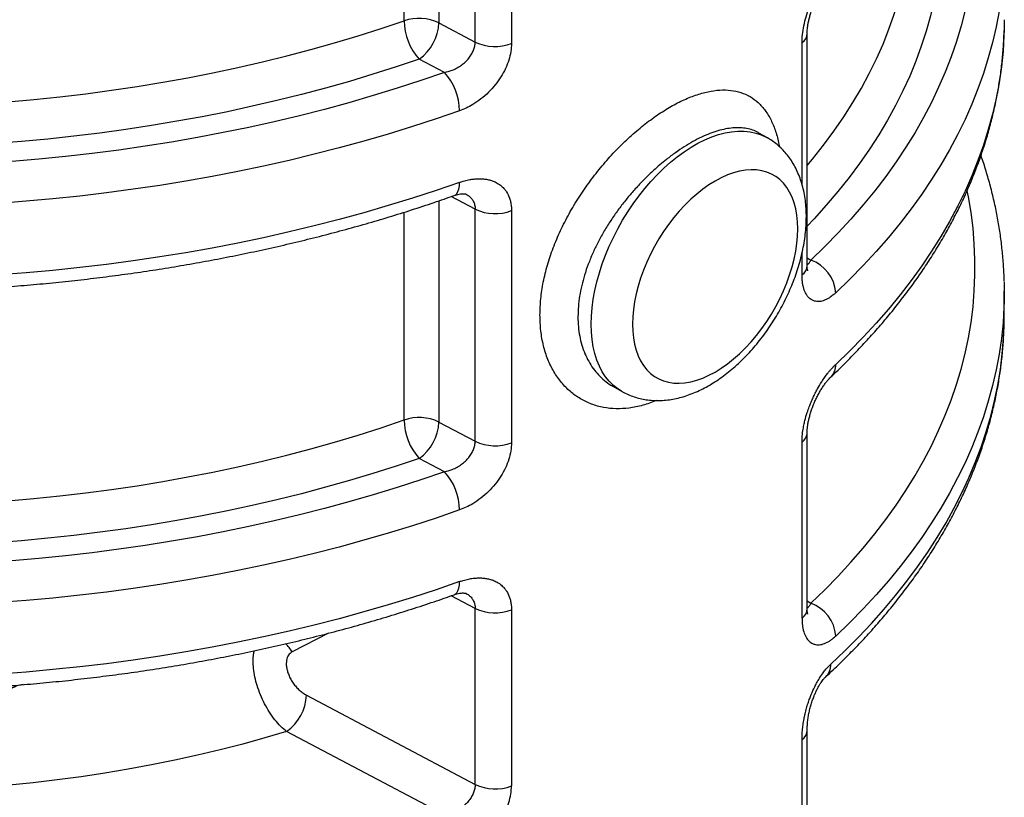
# Model space of a CAD drawing. Units: millimetres. Extents: x 0 to 1277, y 0 to 297.
# Drawn here: x 301 to 327, y 99 to 120 of the extents above; entities that cross this region are included whole.
import ezdxf

# ---------------------------------------------------------------- set-up
doc = ezdxf.new("R2010")
doc.units = ezdxf.units.MM
doc.linetypes.add('SLD-Sólida', pattern=[0])

msp = doc.modelspace()

# ---------------------------------------------------------------- linework, layer by layer
at = {"color": 8, "linetype": 'SLD-Sólida', "lineweight": 25}
for p, q in [((312.006, 126.412), (312.006, 120.36)), ((311.053, 120.416), (311.053, 126.1)), ((321.947, 115.938), (321.947, 119.811)), ((312.006, 115.489), (312.006, 109.438)), ((313, 115.261), (312.346, 115.607)), ((311.053, 109.493), (311.053, 115.177)), ((321.947, 113.461), (321.947, 114.056)), ((322.088, 113.933), (322.19, 113.869)), ((313, 104.339), (312.346, 104.684)), ((322.088, 104.542), (322.19, 104.478)), ((308.985, 103.66), (307.991, 103.146)), ((300.623, 102.252), (300.532, 102.242))]:
    msp.add_line(p, q, dxfattribs=at)
at = {"color": 7, "linetype": 'SLD-Sólida', "lineweight": 25}
for p, q in [((313, 119.834), (313, 126.184)), ((313.996, 126.144), (313.996, 119.795)), ((312.006, 120.36), (313, 119.834)), ((327.485, 120.445), (327.481, 120.166)), ((322.088, 113.724), (322.088, 120.073)), ((312.157, 119.001), (311.466, 119.367)), ((321.003, 117.21), (320.769, 117.345)), ((313, 108.912), (313, 115.261)), ((313.996, 115.222), (313.996, 108.872)), ((327.485, 112.371), (327.485, 113.014)), ((316.77, 110.416), (317.004, 110.281)), ((312.006, 109.438), (313, 108.912)), ((321.947, 104.07), (321.947, 108.888)), ((322.088, 104.332), (322.088, 109.15)), ((312.157, 108.078), (311.466, 108.444)), ((313, 99.52), (313, 104.339)), ((313.996, 104.299), (313.996, 99.481)), ((308.379, 101.965), (313, 99.52)), ((312.157, 98.687), (307.838, 100.971)), ((322.088, 96.166), (322.088, 101.009)), ((321.947, 95.903), (321.947, 100.747))]:
    msp.add_line(p, q, dxfattribs=at)
at = {"color": 8, "linetype": 'SLD-Sólida', "lineweight": 25, "flags": 128}
for points in [[(326.212, 126.143), (326.301, 125.84), (326.409, 125.415), (326.5, 124.989), (326.573, 124.561), (326.628, 124.132), (326.664, 123.703), (326.682, 123.273), (326.682, 122.844), (326.664, 122.414), (326.628, 121.985), (326.573, 121.556), (326.5, 121.128), (326.409, 120.702), (326.301, 120.277), (326.174, 119.853), (326.029, 119.432), (325.866, 119.012), (325.686, 118.595), (325.488, 118.181), (325.273, 117.77), (325.04, 117.361), (324.79, 116.957), (324.523, 116.555), (324.239, 116.158), (323.938, 115.765), (323.621, 115.376), (323.287, 114.992), (322.937, 114.613), (322.572, 114.238), (322.19, 113.869)], [(325.588, 125.024), (325.641, 124.735), (325.704, 124.317), (325.749, 123.898), (325.776, 123.478), (325.785, 123.059), (325.776, 122.639), (325.749, 122.219), (325.704, 121.8), (325.641, 121.382), (325.561, 120.965), (325.463, 120.549), (325.347, 120.135), (325.213, 119.722), (325.062, 119.311), (324.894, 118.903), (324.708, 118.497), (324.505, 118.094), (324.285, 117.694), (324.047, 117.297), (323.793, 116.904), (323.522, 116.514), (323.235, 116.129), (322.931, 115.747), (322.611, 115.37), (322.276, 114.998), (322.088, 114.8)], [(322.088, 116.454), (322.237, 116.633), (322.537, 117.013), (322.821, 117.397), (323.088, 117.786), (323.339, 118.178), (323.571, 118.574), (323.787, 118.973), (323.985, 119.375), (324.165, 119.779), (324.328, 120.187), (324.473, 120.596), (324.6, 121.008), (324.709, 121.421), (324.8, 121.835), (324.873, 122.251), (324.928, 122.668), (324.964, 123.085), (324.982, 123.479)], [(327.481, 122.126), (327.476, 121.974), (327.449, 121.543), (327.404, 121.112), (327.342, 120.682), (327.261, 120.253), (327.163, 119.825), (327.047, 119.399), (326.914, 118.974), (326.763, 118.552), (326.595, 118.132), (326.409, 117.714), (326.206, 117.298), (325.985, 116.886), (325.748, 116.477), (325.494, 116.071), (325.223, 115.669), (324.935, 115.271), (324.632, 114.876), (324.311, 114.487), (323.975, 114.101), (323.623, 113.721), (323.255, 113.345), (322.872, 112.974)], [(327.481, 120.166), (327.476, 120.014), (327.449, 119.583), (327.404, 119.152), (327.342, 118.722), (327.261, 118.293), (327.163, 117.865), (327.047, 117.439), (326.914, 117.015), (326.763, 116.592), (326.595, 116.172), (326.409, 115.754), (326.206, 115.338), (325.985, 114.926), (325.748, 114.517), (325.494, 114.111), (325.223, 113.709), (324.935, 113.311), (324.632, 112.917), (324.311, 112.527), (323.975, 112.141), (323.623, 111.761), (323.255, 111.385), (322.872, 111.015)], [(317.003, 110.282), (316.906, 110.344), (316.784, 110.44), (316.671, 110.551), (316.57, 110.676), (316.479, 110.815), (316.399, 110.968), (316.331, 111.132), (316.275, 111.308), (316.232, 111.495), (316.2, 111.692), (316.181, 111.899), (316.175, 112.113), (316.181, 112.335), (316.2, 112.563), (316.232, 112.797), (316.275, 113.034), (316.331, 113.275), (316.399, 113.518), (316.479, 113.762), (316.57, 114.006), (316.671, 114.249), (316.784, 114.489), (316.906, 114.726), (317.037, 114.959), (317.177, 115.186), (317.326, 115.407), (317.481, 115.621), (317.644, 115.826), (317.813, 116.022), (317.987, 116.207), (318.165, 116.382), (318.348, 116.545), (318.533, 116.695), (318.72, 116.832), (318.909, 116.956), (319.098, 117.065), (319.286, 117.159), (319.474, 117.238), (319.659, 117.302), (319.841, 117.349), (320.02, 117.381), (320.194, 117.396), (320.363, 117.395), (320.525, 117.377), (320.681, 117.344), (320.829, 117.294), (320.97, 117.229), (321.003, 117.21)], [(312.424, 115.634), (312.452, 115.648), (312.495, 115.685), (312.529, 115.741), (312.554, 115.812), (312.57, 115.897), (312.575, 115.994)], [(322.19, 104.478), (322.572, 104.847), (322.937, 105.221), (323.287, 105.601), (323.621, 105.985), (323.938, 106.374), (324.239, 106.767), (324.523, 107.164), (324.79, 107.565), (325.04, 107.97), (325.273, 108.378), (325.488, 108.79), (325.686, 109.204), (325.866, 109.621), (326.029, 110.04), (326.174, 110.462), (326.301, 110.885), (326.409, 111.311), (326.5, 111.737), (326.573, 112.165), (326.628, 112.593), (326.664, 113.023), (326.682, 113.452), (326.682, 113.882), (326.664, 114.312), (326.628, 114.741), (326.573, 115.17), (326.5, 115.597), (326.466, 115.767)], [(327.481, 112.735), (327.476, 112.582), (327.449, 112.151), (327.404, 111.721), (327.342, 111.291), (327.261, 110.862), (327.163, 110.434), (327.047, 110.008), (326.914, 109.583), (326.763, 109.161), (326.595, 108.74), (326.409, 108.322), (326.206, 107.907), (325.985, 107.495), (325.748, 107.085), (325.494, 106.68), (325.223, 106.278), (324.935, 105.879), (324.632, 105.485), (324.311, 105.095), (323.975, 104.71), (323.623, 104.329), (323.255, 103.954), (322.872, 103.583)], [(322.733, 102.811), (323.119, 103.177), (323.49, 103.548), (323.846, 103.925), (324.186, 104.306), (324.51, 104.692), (324.819, 105.082), (325.111, 105.476), (325.387, 105.874), (325.646, 106.276), (325.889, 106.681), (326.115, 107.09), (326.324, 107.501), (326.516, 107.915), (326.691, 108.332), (326.849, 108.751), (326.989, 109.172), (327.112, 109.595), (327.218, 110.019), (327.306, 110.445), (327.376, 110.872), (327.429, 111.3), (327.465, 111.728), (327.482, 112.123)], [(312.424, 104.711), (312.452, 104.725), (312.495, 104.763), (312.529, 104.818), (312.554, 104.889), (312.57, 104.974), (312.575, 105.072)]]:
    msp.add_lwpolyline(points, dxfattribs=at)
at = {"color": 7, "linetype": 'SLD-Sólida', "lineweight": 25, "flags": 128}
for points in [[(281.416, 120.416), (282.041, 120.205), (282.675, 120.003), (283.318, 119.81), (283.969, 119.627), (284.628, 119.454), (285.294, 119.29), (285.967, 119.136), (286.646, 118.992), (287.332, 118.857), (288.023, 118.733), (288.72, 118.618), (289.421, 118.514), (290.126, 118.42), (290.836, 118.337), (291.549, 118.263), (292.265, 118.201), (292.983, 118.148), (293.703, 118.106), (294.425, 118.074), (295.149, 118.053), (295.872, 118.043), (296.597, 118.043), (297.32, 118.053), (298.044, 118.074), (298.766, 118.106), (299.486, 118.148), (300.204, 118.201), (300.92, 118.263), (301.633, 118.337), (302.343, 118.42), (303.048, 118.514), (303.749, 118.618), (304.446, 118.733), (305.137, 118.857), (305.823, 118.992), (306.502, 119.136), (307.175, 119.29), (307.841, 119.454), (308.5, 119.627), (309.151, 119.81), (309.794, 120.003), (310.428, 120.205), (311.053, 120.416)], [(311.466, 119.367), (310.838, 119.155), (310.201, 118.952), (309.556, 118.758), (308.903, 118.573), (308.242, 118.398), (307.574, 118.232), (306.899, 118.076), (306.217, 117.929), (305.53, 117.792), (304.836, 117.665), (304.138, 117.548), (303.435, 117.441), (302.727, 117.343), (302.016, 117.256), (301.301, 117.179), (300.583, 117.112), (299.862, 117.056), (299.139, 117.009), (298.415, 116.973), (297.689, 116.947), (296.962, 116.932), (296.235, 116.927), (295.507, 116.932), (294.78, 116.947), (294.054, 116.973), (293.33, 117.009), (292.607, 117.056), (291.886, 117.112), (291.168, 117.179), (290.453, 117.256), (289.742, 117.343), (289.034, 117.441), (288.331, 117.548), (287.633, 117.665), (286.94, 117.792), (286.252, 117.929), (285.57, 118.076), (284.895, 118.232), (284.227, 118.398), (283.566, 118.573), (282.913, 118.758), (282.268, 118.952), (281.631, 119.155), (281.003, 119.367)], [(312.157, 119.001), (311.517, 118.781), (310.869, 118.57), (310.211, 118.368), (309.546, 118.175), (308.872, 117.992), (308.191, 117.819), (307.502, 117.655), (306.807, 117.5), (306.106, 117.356), (305.398, 117.222), (304.686, 117.098), (303.968, 116.983), (303.245, 116.879), (302.519, 116.785), (301.788, 116.702), (301.054, 116.629), (300.318, 116.566), (299.579, 116.513), (298.838, 116.471), (298.095, 116.44), (297.351, 116.419), (296.607, 116.408), (295.862, 116.408), (295.118, 116.419), (294.374, 116.44), (293.631, 116.471), (292.89, 116.513), (292.151, 116.566), (291.415, 116.629), (290.681, 116.702), (289.95, 116.785), (289.224, 116.879), (288.501, 116.983), (287.783, 117.098), (287.071, 117.222), (286.363, 117.356), (285.662, 117.5), (284.967, 117.655), (284.278, 117.819), (283.597, 117.992), (282.923, 118.175), (282.258, 118.368), (281.6, 118.57), (280.952, 118.781), (280.312, 119.001)], [(312.575, 117.954), (311.933, 117.733), (311.282, 117.521), (310.623, 117.317), (309.955, 117.123), (309.279, 116.939), (308.596, 116.763), (307.906, 116.597), (307.21, 116.441), (306.506, 116.294), (305.798, 116.157), (305.083, 116.03), (304.364, 115.913), (303.64, 115.806), (302.911, 115.709), (302.179, 115.621), (301.443, 115.544), (300.705, 115.478), (299.964, 115.421), (299.22, 115.375), (298.475, 115.339), (297.729, 115.313), (296.982, 115.297), (296.235, 115.292), (295.487, 115.297), (294.74, 115.313), (293.994, 115.339), (293.249, 115.375), (292.505, 115.421), (291.764, 115.478), (291.026, 115.544), (290.29, 115.621), (289.558, 115.709), (288.83, 115.806), (288.105, 115.913), (287.386, 116.03), (286.672, 116.157), (285.963, 116.294), (285.26, 116.441), (284.563, 116.597), (283.873, 116.763), (283.19, 116.939), (282.514, 117.123), (281.846, 117.317), (281.187, 117.521), (280.536, 117.733), (279.894, 117.954)], [(321.832, 114.725), (321.825, 114.917), (321.807, 115.1), (321.775, 115.274), (321.731, 115.437), (321.675, 115.59), (321.608, 115.73), (321.529, 115.857), (321.439, 115.97), (321.338, 116.07), (321.228, 116.154), (321.108, 116.223), (320.98, 116.277), (320.844, 116.314), (320.7, 116.335), (320.551, 116.34), (320.396, 116.329), (320.236, 116.301), (320.073, 116.258), (319.906, 116.198), (319.738, 116.123), (319.569, 116.032), (319.4, 115.928), (319.232, 115.809), (319.066, 115.676), (318.902, 115.531), (318.742, 115.375), (318.587, 115.207), (318.438, 115.029), (318.294, 114.843), (318.158, 114.648), (318.03, 114.447), (317.91, 114.239), (317.8, 114.028), (317.699, 113.812), (317.609, 113.595), (317.53, 113.376), (317.463, 113.158), (317.407, 112.942), (317.363, 112.728), (317.332, 112.517), (317.313, 112.312), (317.306, 112.113), (317.313, 111.922), (317.332, 111.738), (317.363, 111.564), (317.407, 111.401), (317.463, 111.249), (317.53, 111.109), (317.609, 110.982), (317.699, 110.868), (317.8, 110.769), (317.91, 110.684), (318.03, 110.615), (318.158, 110.562), (318.294, 110.524), (318.438, 110.503), (318.587, 110.498), (318.742, 110.509), (318.902, 110.537), (319.066, 110.581), (319.232, 110.64), (319.4, 110.716), (319.569, 110.806), (319.738, 110.911), (319.906, 111.03), (320.073, 111.162), (320.236, 111.307), (320.396, 111.464), (320.551, 111.631), (320.7, 111.809), (320.844, 111.996), (320.98, 112.19), (321.108, 112.392), (321.228, 112.599), (321.338, 112.811), (321.439, 113.026), (321.529, 113.244), (321.608, 113.462), (321.675, 113.68), (321.731, 113.897), (321.775, 114.111), (321.807, 114.321), (321.825, 114.526), (321.832, 114.725)], [(312.575, 115.994), (311.933, 115.773), (311.282, 115.561), (310.623, 115.358), (309.955, 115.163), (309.279, 114.979), (308.596, 114.803), (307.906, 114.637), (307.21, 114.481), (306.506, 114.334), (305.798, 114.197), (305.083, 114.07), (304.364, 113.953), (303.64, 113.846), (302.911, 113.749), (302.179, 113.661), (301.443, 113.584), (300.705, 113.518), (299.964, 113.461), (299.22, 113.415), (298.475, 113.379), (297.729, 113.353), (296.982, 113.337), (296.235, 113.332), (295.487, 113.337), (294.74, 113.353), (293.994, 113.379), (293.249, 113.415), (292.505, 113.461), (291.764, 113.518), (291.026, 113.584), (290.29, 113.661), (289.558, 113.749), (288.83, 113.846), (288.105, 113.953), (287.386, 114.07), (286.672, 114.197), (285.963, 114.334), (285.26, 114.481), (284.563, 114.637), (283.873, 114.803), (283.19, 114.979), (282.514, 115.163), (281.846, 115.358), (281.187, 115.561), (280.536, 115.773), (279.894, 115.994)], [(327.481, 113.274), (327.485, 113.014), (327.481, 112.735)], [(327.482, 112.123), (327.482, 112.157), (327.485, 112.371)], [(281.416, 109.493), (282.041, 109.282), (282.675, 109.08), (283.318, 108.888), (283.969, 108.705), (284.628, 108.531), (285.294, 108.367), (285.967, 108.213), (286.646, 108.069), (287.332, 107.935), (288.023, 107.81), (288.72, 107.696), (289.421, 107.592), (290.126, 107.498), (290.836, 107.414), (291.549, 107.341), (292.265, 107.278), (292.983, 107.225), (293.703, 107.183), (294.425, 107.152), (295.149, 107.131), (295.872, 107.12), (296.597, 107.12), (297.32, 107.131), (298.044, 107.152), (298.766, 107.183), (299.486, 107.225), (300.204, 107.278), (300.92, 107.341), (301.633, 107.414), (302.343, 107.498), (303.048, 107.592), (303.749, 107.696), (304.446, 107.81), (305.137, 107.935), (305.823, 108.069), (306.502, 108.213), (307.175, 108.367), (307.841, 108.531), (308.5, 108.705), (309.151, 108.888), (309.794, 109.08), (310.428, 109.282), (311.053, 109.493)], [(311.466, 108.444), (310.838, 108.232), (310.201, 108.029), (309.556, 107.835), (308.903, 107.651), (308.242, 107.475), (307.574, 107.31), (306.899, 107.153), (306.217, 107.007), (305.53, 106.87), (304.836, 106.743), (304.138, 106.625), (303.435, 106.518), (302.727, 106.421), (302.016, 106.334), (301.301, 106.256), (300.583, 106.19), (299.862, 106.133), (299.139, 106.087), (298.415, 106.05), (297.689, 106.025), (296.962, 106.009), (296.235, 106.004), (295.507, 106.009), (294.78, 106.025), (294.054, 106.05), (293.33, 106.087), (292.607, 106.133), (291.886, 106.19), (291.168, 106.256), (290.453, 106.334), (289.742, 106.421), (289.034, 106.518), (288.331, 106.625), (287.633, 106.743), (286.94, 106.87), (286.252, 107.007), (285.57, 107.153), (284.895, 107.31), (284.227, 107.475), (283.566, 107.651), (282.913, 107.835), (282.268, 108.029), (281.631, 108.232), (281.003, 108.444)], [(312.157, 108.078), (311.517, 107.858), (310.869, 107.647), (310.211, 107.445), (309.546, 107.253), (308.872, 107.069), (308.191, 106.896), (307.502, 106.732), (306.807, 106.578), (306.106, 106.434), (305.398, 106.299), (304.686, 106.175), (303.968, 106.061), (303.245, 105.957), (302.519, 105.863), (301.788, 105.779), (301.054, 105.706), (300.318, 105.643), (299.579, 105.591), (298.838, 105.549), (298.095, 105.517), (297.351, 105.496), (296.607, 105.486), (295.862, 105.486), (295.118, 105.496), (294.374, 105.517), (293.631, 105.549), (292.89, 105.591), (292.151, 105.643), (291.415, 105.706), (290.681, 105.779), (289.95, 105.863), (289.224, 105.957), (288.501, 106.061), (287.783, 106.175), (287.071, 106.299), (286.363, 106.434), (285.662, 106.578), (284.967, 106.732), (284.278, 106.896), (283.597, 107.069), (282.923, 107.253), (282.258, 107.445), (281.6, 107.647), (280.952, 107.858), (280.312, 108.078)], [(312.575, 107.032), (311.933, 106.81), (311.282, 106.598), (310.623, 106.395), (309.955, 106.201), (309.279, 106.016), (308.596, 105.841), (307.906, 105.675), (307.21, 105.518), (306.506, 105.372), (305.798, 105.235), (305.083, 105.108), (304.364, 104.99), (303.64, 104.883), (302.911, 104.786), (302.179, 104.699), (301.443, 104.622), (300.705, 104.555), (299.964, 104.498), (299.22, 104.452), (298.475, 104.416), (297.729, 104.39), (296.982, 104.375), (296.235, 104.369), (295.487, 104.375), (294.74, 104.39), (293.994, 104.416), (293.249, 104.452), (292.505, 104.498), (291.764, 104.555), (291.026, 104.622), (290.29, 104.699), (289.558, 104.786), (288.83, 104.883), (288.105, 104.99), (287.386, 105.108), (286.672, 105.235), (285.963, 105.372), (285.26, 105.518), (284.563, 105.675), (283.873, 105.841), (283.19, 106.016), (282.514, 106.201), (281.846, 106.395), (281.187, 106.598), (280.536, 106.81), (279.894, 107.032)], [(312.575, 105.072), (311.933, 104.85), (311.282, 104.638), (310.623, 104.435), (309.955, 104.241), (309.279, 104.056), (308.596, 103.881), (307.906, 103.715), (307.21, 103.558), (306.506, 103.412), (305.798, 103.275), (305.083, 103.148), (304.364, 103.03), (303.64, 102.923), (302.911, 102.826), (302.179, 102.739), (301.443, 102.662), (300.705, 102.595), (299.964, 102.538), (299.22, 102.492), (298.475, 102.456), (297.729, 102.43), (296.982, 102.415), (296.235, 102.41), (295.487, 102.415), (294.74, 102.43), (293.994, 102.456), (293.249, 102.492), (292.505, 102.538), (291.764, 102.595), (291.026, 102.662), (290.29, 102.739), (289.558, 102.826), (288.83, 102.923), (288.105, 103.03), (287.386, 103.148), (286.672, 103.275), (285.963, 103.412), (285.26, 103.558), (284.563, 103.715), (283.873, 103.881), (283.19, 104.056), (282.514, 104.241), (281.846, 104.435), (281.187, 104.638), (280.536, 104.85), (279.894, 105.072)], [(307.838, 100.971), (307.241, 100.795), (306.636, 100.628), (306.023, 100.471), (305.403, 100.324), (304.776, 100.186), (304.143, 100.058), (303.504, 99.94), (302.86, 99.832), (302.212, 99.734), (301.558, 99.646), (300.901, 99.568), (300.241, 99.5), (299.578, 99.443), (298.912, 99.396), (298.244, 99.36), (297.575, 99.334), (296.905, 99.318), (296.235, 99.313), (295.564, 99.318), (294.894, 99.334), (294.225, 99.36), (293.557, 99.396), (292.891, 99.443), (292.228, 99.5), (291.568, 99.568), (290.911, 99.646), (290.257, 99.734), (289.609, 99.832), (288.965, 99.94), (288.326, 100.058), (287.693, 100.186), (287.066, 100.324), (286.446, 100.471), (285.833, 100.628), (285.228, 100.795), (284.631, 100.971)]]:
    msp.add_lwpolyline(points, dxfattribs=at)
at = {"color": 7, "linetype": 'SLD-Sólida', "lineweight": 25}
for centre, radius, start, end in [((311.462, 119.216), 1.267, 64.5575, 108.8058), ((312.653, 120.439), 1.6, 180.8329, 222.0862), ((310.738, 120.406), 1.269, 304.9868, 357.9311), ((313.544, 120.969), 1.258, 244.4113, 291.0449), ((310.995, 117.93), 1.58, 0.8775, 42.6841), ((313.544, 116.396), 1.258, 244.4113, 291.0449), ((321.846, 112.9), 1.028, 4.1551, 70.4698), ((311.462, 108.293), 1.267, 64.5575, 108.8058), ((312.653, 109.516), 1.6, 180.8329, 222.0862), ((310.738, 109.483), 1.269, 304.9868, 357.9311), ((313.544, 110.046), 1.258, 244.4113, 291.0449), ((310.995, 107.007), 1.58, 0.8775, 42.6841), ((313.544, 105.473), 1.258, 244.4113, 291.0449), ((321.846, 103.509), 1.028, 4.1551, 70.4698), ((307.111, 102.01), 1.269, 304.9868, 357.9311), ((313.544, 100.655), 1.258, 244.4113, 291.0449)]:
    msp.add_arc(centre, radius, start, end, dxfattribs=at)
at = {"color": 8, "linetype": 'SLD-Sólida', "lineweight": 25}
for centre, radius, start, end in [((321.75, 120.086), 0.338, 305.4596, 357.9636), ((321.75, 113.737), 0.338, 305.4721, 357.7673), ((322.424, 110.993), 0.449, 314.4033, 2.6892), ((321.744, 109.167), 0.345, 305.9955, 357.4487), ((321.744, 104.349), 0.345, 306.0082, 357.2313), ((307.162, 102.664), 0.959, 30.1625, 47.7381), ((322.28, 102.792), 0.454, 314.3891, 2.4063), ((321.744, 101.026), 0.345, 306.0053, 357.2798)]:
    msp.add_arc(centre, radius, start, end, dxfattribs=at)
at = {"color": 7, "linetype": 'SLD-Sólida', "lineweight": 25}
for points, knots in [([(321.947, 119.811), (321.949, 119.885), (321.954, 120.033), (321.995, 120.277), (322.058, 120.528), (322.143, 120.781), (322.248, 121.03), (322.369, 121.269), (322.504, 121.492), (322.636, 121.677), (322.76, 121.826), (322.835, 121.9), (322.872, 121.937)], [0, 0, 0, 0, 0.102205, 0.204418, 0.307126, 0.409854, 0.514358, 0.618887, 0.726717, 0.834569, 0.917283, 1, 1, 1, 1]), ([(322.089, 120.074), (322.089, 120.088), (322.089, 120.125), (322.094, 120.197), (322.105, 120.288), (322.124, 120.388), (322.149, 120.496), (322.181, 120.608), (322.219, 120.725), (322.264, 120.843), (322.314, 120.959), (322.369, 121.071), (322.427, 121.178), (322.487, 121.279), (322.549, 121.371), (322.608, 121.451), (322.662, 121.516), (322.706, 121.564), (322.728, 121.586), (322.738, 121.595)], [0, 0, 0, 0, 0.0342803, 0.08911, 0.1458492, 0.204053, 0.2628021, 0.3231184, 0.385767, 0.4497467, 0.5138916, 0.5773616, 0.6418192, 0.7077246, 0.7738626, 0.8384804, 0.9002304, 0.9587709, 1, 1, 1, 1]), ([(322.738, 110.673), (322.804, 110.736), (322.994, 110.916), (323.298, 111.218), (323.646, 111.582), (323.979, 111.949), (324.298, 112.322), (324.603, 112.699), (324.893, 113.08), (325.168, 113.464), (325.428, 113.853), (325.674, 114.245), (325.904, 114.64), (326.119, 115.038), (326.318, 115.438), (326.502, 115.841), (326.67, 116.247), (326.823, 116.654), (326.96, 117.064), (327.081, 117.474), (327.186, 117.887), (327.276, 118.3), (327.35, 118.714), (327.408, 119.129), (327.449, 119.544), (327.473, 119.886), (327.477, 120.088), (327.479, 120.152)], [0, 0, 0, 0, 0.022342, 0.064512, 0.106666, 0.148795, 0.190894, 0.232958, 0.274984, 0.316968, 0.358905, 0.40079, 0.442621, 0.484394, 0.526106, 0.567755, 0.60934, 0.65086, 0.692317, 0.733712, 0.775049, 0.81633, 0.857562, 0.898751, 0.939904, 0.981028, 1, 1, 1, 1]), ([(312.157, 119.001), (312.229, 119.019), (312.349, 119.047), (312.507, 119.122), (312.629, 119.199), (312.739, 119.29), (312.83, 119.39), (312.905, 119.498), (312.959, 119.61), (312.994, 119.724), (312.998, 119.797), (313, 119.834)], [0, 0, 0, 0, 0.171605, 0.280412, 0.391843, 0.494796, 0.60054, 0.699662, 0.801816, 0.899288, 1, 1, 1, 1]), ([(313.996, 119.795), (313.992, 119.721), (313.984, 119.574), (313.926, 119.341), (313.834, 119.107), (313.708, 118.877), (313.552, 118.658), (313.368, 118.454), (313.161, 118.273), (312.954, 118.132), (312.757, 118.025), (312.636, 117.978), (312.575, 117.954)], [0, 0, 0, 0, 0.102205, 0.204418, 0.307126, 0.409854, 0.514358, 0.618887, 0.726717, 0.834569, 0.917283, 1, 1, 1, 1]), ([(322.066, 115.052), (322.066, 115.092), (322.065, 115.208), (322.052, 115.394), (322.025, 115.609), (321.983, 115.817), (321.928, 116.016), (321.859, 116.205), (321.777, 116.384), (321.683, 116.55), (321.577, 116.704), (321.46, 116.844), (321.334, 116.971), (321.199, 117.082), (321.088, 117.162), (321.019, 117.199), (321.002, 117.209)], [0, 0, 0, 0, 0.044773, 0.127106, 0.209436, 0.291349, 0.372534, 0.452678, 0.531514, 0.608871, 0.684695, 0.759052, 0.832101, 0.904071, 0.975233, 1, 1, 1, 1]), ([(327.48, 113.287), (327.48, 113.312), (327.478, 113.475), (327.46, 113.776), (327.424, 114.191), (327.371, 114.606), (327.303, 115.019), (327.219, 115.432), (327.119, 115.843), (327.003, 116.253), (326.911, 116.549), (326.854, 116.707), (326.845, 116.73)], [0, 0, 0, 0, 0.0210129, 0.1406282, 0.2602581, 0.3799295, 0.4996678, 0.6194971, 0.7394392, 0.8595137, 0.979737, 1, 1, 1, 1]), ([(312.575, 115.994), (312.606, 116.005), (312.688, 116.032), (312.811, 116.063), (312.944, 116.085), (313.063, 116.095), (313.178, 116.095), (313.287, 116.084), (313.393, 116.063), (313.5, 116.029), (313.612, 115.976), (313.717, 115.902), (313.8, 115.817), (313.879, 115.709), (313.935, 115.593), (313.967, 115.477), (313.985, 115.385), (313.994, 115.305), (313.995, 115.243), (313.996, 115.222)], [0, 0, 0, 0, 0.041808, 0.112055, 0.169097, 0.226676, 0.282156, 0.338177, 0.39502, 0.452448, 0.519762, 0.601674, 0.67096, 0.722704, 0.827673, 0.881041, 0.910634, 0.970103, 1, 1, 1, 1]), ([(280.045, 115.634), (280.151, 115.596), (280.459, 115.489), (280.973, 115.316), (281.591, 115.119), (282.216, 114.931), (282.848, 114.751), (283.487, 114.579), (284.132, 114.416), (284.783, 114.261), (285.44, 114.115), (286.102, 113.978), (286.77, 113.849), (287.442, 113.729), (288.118, 113.618), (288.799, 113.516), (289.483, 113.423), (290.171, 113.339), (290.861, 113.264), (291.554, 113.198), (292.25, 113.141), (292.948, 113.093), (293.647, 113.055), (294.347, 113.026), (295.049, 113.005), (295.751, 112.994), (296.453, 112.993), (297.155, 113), (297.857, 113.017), (298.558, 113.043), (299.258, 113.078), (299.956, 113.122), (300.652, 113.175), (301.346, 113.238), (302.038, 113.309), (302.727, 113.39), (303.412, 113.48), (304.094, 113.578), (304.772, 113.686), (305.446, 113.803), (306.115, 113.928), (306.779, 114.062), (307.438, 114.205), (308.091, 114.356), (308.739, 114.516), (309.38, 114.685), (310.015, 114.862), (310.643, 115.047), (311.263, 115.241), (311.857, 115.436), (312.241, 115.57), (312.424, 115.634)], [0, 0, 0, 0, 0.010903, 0.031575, 0.052245, 0.072911, 0.093575, 0.114235, 0.134893, 0.155549, 0.176202, 0.196852, 0.2175, 0.238146, 0.258791, 0.279433, 0.300074, 0.320713, 0.341351, 0.361987, 0.382622, 0.403257, 0.423891, 0.444524, 0.465157, 0.485789, 0.506421, 0.527054, 0.547686, 0.568319, 0.588952, 0.609586, 0.63022, 0.650856, 0.671492, 0.69213, 0.712769, 0.73341, 0.754052, 0.774697, 0.795343, 0.815991, 0.836642, 0.857295, 0.877951, 0.89861, 0.919271, 0.939935, 0.960602, 0.981273, 1, 1, 1, 1]), ([(312.423, 115.633), (312.446, 115.641), (312.497, 115.658), (312.564, 115.673), (312.626, 115.682), (312.675, 115.684), (312.713, 115.682), (312.735, 115.678), (312.747, 115.674), (312.746, 115.674), (312.746, 115.674)], [0, 0, 0, 0, 0.115251, 0.253852, 0.388899, 0.513683, 0.646437, 0.785193, 0.913905, 1, 1, 1, 1]), ([(317.004, 110.284), (317.026, 110.27), (317.098, 110.227), (317.227, 110.169), (317.389, 110.111), (317.556, 110.067), (317.729, 110.038), (317.905, 110.024), (318.086, 110.024), (318.271, 110.039), (318.459, 110.069), (318.649, 110.115), (318.842, 110.176), (319.035, 110.252), (319.229, 110.342), (319.421, 110.448), (319.612, 110.567), (319.8, 110.698), (319.984, 110.842), (320.163, 110.997), (320.337, 111.163), (320.506, 111.338), (320.669, 111.523), (320.824, 111.715), (320.973, 111.915), (321.114, 112.122), (321.247, 112.335), (321.372, 112.553), (321.488, 112.776), (321.594, 113.002), (321.691, 113.231), (321.778, 113.463), (321.854, 113.696), (321.919, 113.93), (321.973, 114.164), (322.016, 114.397), (322.046, 114.629), (322.063, 114.848), (322.065, 114.987), (322.066, 115.052)], [0, 0, 0, 0, 0.011462, 0.036129, 0.06078, 0.085521, 0.110456, 0.135682, 0.161283, 0.187322, 0.213837, 0.240834, 0.268281, 0.296117, 0.324257, 0.352606, 0.381078, 0.409595, 0.438091, 0.466537, 0.494917, 0.523227, 0.551469, 0.579651, 0.607783, 0.63588, 0.663955, 0.692024, 0.720101, 0.748197, 0.776329, 0.804512, 0.832761, 0.86109, 0.889512, 0.918037, 0.946669, 0.975403, 1, 1, 1, 1]), ([(322.104, 113.574), (322.104, 113.574), (322.105, 113.572), (322.102, 113.58), (322.097, 113.601), (322.092, 113.637), (322.089, 113.678), (322.089, 113.711), (322.089, 113.725)], [0, 0, 0, 0, 0.005148, 0.215436, 0.423813, 0.644861, 0.855362, 1, 1, 1, 1]), ([(322.872, 112.974), (322.853, 112.957), (322.802, 112.911), (322.726, 112.854), (322.642, 112.803), (322.567, 112.768), (322.493, 112.745), (322.422, 112.733), (322.352, 112.733), (322.282, 112.747), (322.208, 112.778), (322.137, 112.832), (322.081, 112.902), (322.027, 112.995), (321.988, 113.101), (321.966, 113.211), (321.954, 113.3), (321.947, 113.378), (321.947, 113.44), (321.947, 113.461)], [0, 0, 0, 0, 0.041808, 0.112055, 0.169097, 0.226676, 0.282156, 0.338177, 0.39502, 0.452448, 0.519762, 0.601674, 0.67096, 0.722704, 0.827673, 0.881041, 0.910634, 0.970103, 1, 1, 1, 1]), ([(322.597, 102.468), (322.664, 102.53), (322.857, 102.709), (323.165, 103.01), (323.518, 103.371), (323.856, 103.737), (324.181, 104.108), (324.491, 104.483), (324.786, 104.863), (325.067, 105.246), (325.333, 105.633), (325.584, 106.024), (325.82, 106.417), (326.04, 106.814), (326.245, 107.214), (326.435, 107.616), (326.609, 108.021), (326.768, 108.428), (326.911, 108.836), (327.038, 109.247), (327.149, 109.658), (327.244, 110.071), (327.324, 110.485), (327.388, 110.9), (327.436, 111.315), (327.468, 111.718), (327.477, 111.983), (327.481, 112.11)], [0, 0, 0, 0, 0.021925, 0.06332, 0.1047, 0.146057, 0.187386, 0.228683, 0.269944, 0.311165, 0.352341, 0.393468, 0.434543, 0.475563, 0.516523, 0.557423, 0.598259, 0.639033, 0.679744, 0.720393, 0.760984, 0.801518, 0.842003, 0.882442, 0.922844, 0.963215, 1, 1, 1, 1]), ([(321.947, 108.888), (321.947, 108.924), (321.949, 109.024), (321.966, 109.181), (321.995, 109.343), (322.033, 109.509), (322.081, 109.677), (322.14, 109.845), (322.194, 109.98), (322.248, 110.103), (322.307, 110.224), (322.385, 110.372), (322.474, 110.522), (322.569, 110.661), (322.641, 110.759), (322.703, 110.835), (322.759, 110.9), (322.816, 110.96), (322.853, 110.996), (322.872, 111.015)], [0, 0, 0, 0, 0.0503551, 0.1396104, 0.2044218, 0.2548711, 0.3447652, 0.409854, 0.4612378, 0.5129702, 0.5657748, 0.6189379, 0.7121721, 0.7798338, 0.8346012, 0.8756585, 0.9168613, 0.9583573, 1, 1, 1, 1]), ([(322.089, 109.152), (322.089, 109.166), (322.089, 109.203), (322.094, 109.275), (322.105, 109.366), (322.124, 109.466), (322.149, 109.573), (322.181, 109.686), (322.219, 109.802), (322.264, 109.92), (322.314, 110.037), (322.369, 110.148), (322.427, 110.255), (322.487, 110.356), (322.549, 110.448), (322.608, 110.529), (322.662, 110.594), (322.706, 110.642), (322.728, 110.663), (322.738, 110.672)], [0, 0, 0, 0, 0.0343428, 0.0891689, 0.1459045, 0.2041045, 0.2628497, 0.3231622, 0.3858068, 0.4497823, 0.5139231, 0.5773889, 0.6418423, 0.7077435, 0.7738772, 0.8384909, 0.9002369, 0.9587736, 1, 1, 1, 1]), ([(312.157, 108.078), (312.229, 108.096), (312.349, 108.125), (312.507, 108.2), (312.629, 108.277), (312.739, 108.368), (312.83, 108.467), (312.905, 108.576), (312.959, 108.687), (312.994, 108.801), (312.998, 108.875), (313, 108.912)], [0, 0, 0, 0, 0.171605, 0.280412, 0.391843, 0.494796, 0.60054, 0.699662, 0.801816, 0.899288, 1, 1, 1, 1]), ([(313.996, 108.872), (313.992, 108.799), (313.984, 108.652), (313.926, 108.418), (313.834, 108.184), (313.708, 107.954), (313.552, 107.736), (313.368, 107.532), (313.161, 107.351), (312.954, 107.209), (312.757, 107.102), (312.636, 107.055), (312.575, 107.032)], [0, 0, 0, 0, 0.102205, 0.204418, 0.307126, 0.409854, 0.514358, 0.618887, 0.726717, 0.834569, 0.917283, 1, 1, 1, 1]), ([(312.575, 105.072), (312.606, 105.082), (312.688, 105.11), (312.811, 105.141), (312.944, 105.163), (313.063, 105.173), (313.178, 105.172), (313.287, 105.162), (313.393, 105.141), (313.5, 105.106), (313.612, 105.053), (313.717, 104.979), (313.8, 104.894), (313.879, 104.786), (313.935, 104.67), (313.967, 104.554), (313.985, 104.463), (313.994, 104.383), (313.995, 104.32), (313.996, 104.299)], [0, 0, 0, 0, 0.041808, 0.112055, 0.169097, 0.226676, 0.282156, 0.338177, 0.39502, 0.452448, 0.519762, 0.601674, 0.67096, 0.722704, 0.827673, 0.881041, 0.910634, 0.970103, 1, 1, 1, 1]), ([(280.045, 104.711), (280.151, 104.674), (280.459, 104.566), (280.973, 104.394), (281.591, 104.197), (282.216, 104.008), (282.848, 103.828), (283.487, 103.656), (284.132, 103.493), (284.783, 103.338), (285.44, 103.192), (286.102, 103.055), (286.77, 102.926), (287.442, 102.806), (288.118, 102.695), (288.799, 102.593), (289.483, 102.5), (290.171, 102.416), (290.861, 102.341), (291.554, 102.275), (292.25, 102.219), (292.948, 102.171), (293.647, 102.132), (294.347, 102.103), (295.049, 102.083), (295.751, 102.072), (296.453, 102.07), (297.155, 102.078), (297.857, 102.094), (298.558, 102.12), (299.258, 102.155), (299.956, 102.199), (300.652, 102.253), (301.346, 102.315), (302.038, 102.387), (302.727, 102.468), (303.412, 102.557), (304.094, 102.656), (304.772, 102.763), (305.446, 102.88), (306.115, 103.005), (306.779, 103.139), (307.438, 103.282), (308.091, 103.434), (308.739, 103.594), (309.38, 103.762), (310.015, 103.939), (310.643, 104.125), (311.263, 104.318), (311.857, 104.513), (312.241, 104.647), (312.424, 104.711)], [0, 0, 0, 0, 0.010903, 0.031575, 0.052245, 0.072911, 0.093575, 0.114235, 0.134893, 0.155549, 0.176202, 0.196852, 0.2175, 0.238146, 0.258791, 0.279433, 0.300074, 0.320713, 0.341351, 0.361987, 0.382622, 0.403257, 0.423891, 0.444524, 0.465157, 0.485789, 0.506421, 0.527054, 0.547686, 0.568319, 0.588952, 0.609586, 0.63022, 0.650856, 0.671492, 0.69213, 0.712769, 0.73341, 0.754052, 0.774697, 0.795343, 0.815991, 0.836642, 0.857295, 0.877951, 0.89861, 0.919271, 0.939935, 0.960602, 0.981273, 1, 1, 1, 1]), ([(312.423, 104.711), (312.449, 104.719), (312.503, 104.737), (312.571, 104.752), (312.628, 104.759), (312.676, 104.761), (312.716, 104.758), (312.741, 104.753), (312.751, 104.749), (312.749, 104.75), (312.749, 104.75)], [0, 0, 0, 0, 0.130208, 0.270617, 0.389766, 0.515894, 0.662619, 0.810907, 0.960819, 1, 1, 1, 1]), ([(322.104, 104.185), (322.104, 104.185), (322.105, 104.183), (322.101, 104.193), (322.097, 104.215), (322.092, 104.251), (322.089, 104.291), (322.089, 104.322), (322.089, 104.333)], [0, 0, 0, 0, 0.036973, 0.255884, 0.476509, 0.677316, 0.88689, 1, 1, 1, 1]), ([(321.947, 104.07), (321.947, 104.049), (321.947, 103.987), (321.954, 103.909), (321.966, 103.821), (321.988, 103.712), (322.026, 103.605), (322.077, 103.517), (322.132, 103.446), (322.201, 103.39), (322.281, 103.356), (322.35, 103.342), (322.419, 103.341), (322.491, 103.353), (322.565, 103.376), (322.64, 103.411), (322.716, 103.456), (322.794, 103.513), (322.846, 103.56), (322.872, 103.583)], [0, 0, 0, 0, 0.029593, 0.089062, 0.11896, 0.170693, 0.275676, 0.329044, 0.382846, 0.478248, 0.547541, 0.602998, 0.659022, 0.71588, 0.773315, 0.829081, 0.885366, 0.942417, 1, 1, 1, 1]), ([(307.991, 103.146), (307.972, 103.134), (307.934, 103.111), (307.89, 103.06), (307.856, 102.995), (307.835, 102.918), (307.827, 102.83), (307.834, 102.732), (307.857, 102.626), (307.895, 102.515), (307.949, 102.403), (308.018, 102.292), (308.098, 102.19), (308.187, 102.099), (308.282, 102.021), (308.346, 101.983), (308.379, 101.965)], [0, 0, 0, 0, 0.064668, 0.129322, 0.194897, 0.260461, 0.327556, 0.394651, 0.465718, 0.536802, 0.612465, 0.688156, 0.766153, 0.844172, 0.922083, 1, 1, 1, 1]), ([(321.947, 100.747), (321.947, 100.794), (321.949, 100.888), (321.961, 101.037), (321.98, 101.192), (322.005, 101.331), (322.035, 101.471), (322.068, 101.6), (322.111, 101.743), (322.154, 101.867), (322.213, 102.019), (322.277, 102.161), (322.347, 102.295), (322.417, 102.417), (322.496, 102.538), (322.57, 102.635), (322.634, 102.71), (322.683, 102.764), (322.721, 102.799), (322.733, 102.811)], [0, 0, 0, 0, 0.0689723, 0.1385704, 0.2091442, 0.2804435, 0.3218873, 0.3914955, 0.4480177, 0.5051008, 0.5518415, 0.646308, 0.6945034, 0.7416982, 0.825439, 0.8863467, 0.9146099, 0.9714283, 1, 1, 1, 1]), ([(322.088, 101.009), (322.089, 101.045), (322.09, 101.116), (322.1, 101.235), (322.116, 101.36), (322.14, 101.489), (322.17, 101.617), (322.206, 101.743), (322.247, 101.863), (322.29, 101.973), (322.334, 102.074), (322.38, 102.165), (322.426, 102.246), (322.471, 102.315), (322.511, 102.371), (322.549, 102.417), (322.579, 102.45), (322.592, 102.462), (322.597, 102.467)], [0, 0, 0, 0, 0.078775, 0.159373, 0.239918, 0.317442, 0.392705, 0.464599, 0.533604, 0.59892, 0.654181, 0.711635, 0.768934, 0.817153, 0.867488, 0.918161, 0.965145, 1, 1, 1, 1]), ([(300.532, 102.242), (300.466, 102.219), (300.331, 102.174), (300.224, 102.088), (300.17, 102.045)], [0, 0, 0, 0, 0.493225, 1, 1, 1, 1]), ([(313, 99.52), (312.998, 99.484), (312.994, 99.411), (312.96, 99.298), (312.906, 99.186), (312.832, 99.078), (312.74, 98.977), (312.631, 98.887), (312.508, 98.809), (312.35, 98.734), (312.229, 98.705), (312.157, 98.687)], [0, 0, 0, 0, 0.097457, 0.198184, 0.297266, 0.39946, 0.502362, 0.608157, 0.716914, 0.828395, 1, 1, 1, 1]), ([(312.575, 97.64), (312.636, 97.664), (312.757, 97.711), (312.954, 97.818), (313.161, 97.959), (313.368, 98.14), (313.552, 98.344), (313.708, 98.563), (313.834, 98.793), (313.926, 99.027), (313.984, 99.26), (313.992, 99.407), (313.996, 99.481)], [0, 0, 0, 0, 0.0827174, 0.1654306, 0.273283, 0.3811127, 0.4856418, 0.5901459, 0.6928738, 0.7955818, 0.8977948, 1, 1, 1, 1])]:
    msp.add_open_spline(points, degree=3, knots=knots, dxfattribs=at)
at = {"color": 8, "linetype": 'SLD-Sólida', "lineweight": 25}
for points, knots in [([(314.773, 112.367), (314.778, 112.513), (314.787, 112.806), (314.859, 113.264), (314.972, 113.731), (315.131, 114.203), (315.33, 114.674), (315.567, 115.14), (315.84, 115.594), (316.143, 116.033), (316.472, 116.451), (316.821, 116.842), (317.186, 117.202), (317.56, 117.526), (317.937, 117.809), (318.312, 118.048), (318.68, 118.243), (319.036, 118.387), (319.377, 118.483), (319.7, 118.528), (320.001, 118.521), (320.278, 118.461), (320.53, 118.35), (320.752, 118.185), (320.944, 117.969), (321.105, 117.706), (321.228, 117.393), (321.3, 117.146), (321.321, 116.995), (321.324, 116.976)], [0, 0, 0, 0, 0.038157, 0.076428, 0.114585, 0.152868, 0.191266, 0.229547, 0.267901, 0.306373, 0.344721, 0.382975, 0.421354, 0.459602, 0.497427, 0.53538, 0.573205, 0.610786, 0.648494, 0.686079, 0.724038, 0.76212, 0.800085, 0.838735, 0.877507, 0.91616, 0.9551, 0.994161, 1, 1, 1, 1]), ([(320.768, 117.344), (320.762, 117.348), (320.71, 117.383), (320.598, 117.427), (320.433, 117.473), (320.251, 117.493), (320.059, 117.488), (319.856, 117.46), (319.646, 117.408), (319.425, 117.333), (319.196, 117.234), (318.962, 117.113), (318.724, 116.972), (318.482, 116.809), (318.199, 116.596), (317.877, 116.322), (317.563, 116.015), (317.3, 115.726), (317.084, 115.467), (316.881, 115.199), (316.689, 114.92), (316.513, 114.633), (316.354, 114.344), (316.215, 114.053), (316.093, 113.757), (315.992, 113.461), (315.913, 113.169), (315.856, 112.883), (315.82, 112.599), (315.816, 112.415), (315.813, 112.322)], [0, 0, 0, 0, 0.004731, 0.039888, 0.075044, 0.110691, 0.146848, 0.181877, 0.216907, 0.252339, 0.288351, 0.323615, 0.358878, 0.394659, 0.430976, 0.484104, 0.538103, 0.574707, 0.609991, 0.645519, 0.681424, 0.717847, 0.752902, 0.787957, 0.823501, 0.859555, 0.894325, 0.929094, 0.964261, 1, 1, 1, 1]), ([(312.746, 115.674), (312.749, 115.672), (312.77, 115.662), (312.805, 115.64), (312.85, 115.605), (312.901, 115.554), (312.941, 115.497), (312.97, 115.434), (312.987, 115.381), (312.998, 115.324), (313, 115.282), (313, 115.261)], [0, 0, 0, 0, 0.021175, 0.129491, 0.240371, 0.352193, 0.557232, 0.661542, 0.766761, 0.88273, 1, 1, 1, 1]), ([(322.19, 113.869), (322.182, 113.856), (322.166, 113.828), (322.142, 113.793), (322.117, 113.763), (322.099, 113.744), (322.089, 113.737), (322.088, 113.736)], [0, 0, 0, 0, 0.2388098, 0.4789473, 0.7233817, 0.9693659, 1, 1, 1, 1]), ([(317.956, 110.026), (317.833, 109.978), (317.586, 109.883), (317.217, 109.811), (316.857, 109.791), (316.51, 109.827), (316.181, 109.92), (315.876, 110.067), (315.598, 110.265), (315.355, 110.514), (315.149, 110.809), (314.983, 111.146), (314.864, 111.522), (314.788, 111.929), (314.778, 112.221), (314.773, 112.367)], [0, 0, 0, 0, 0.074598, 0.149966, 0.225584, 0.300963, 0.377453, 0.454189, 0.530688, 0.608428, 0.686414, 0.764158, 0.842689, 0.921468, 1, 1, 1, 1]), ([(315.813, 112.322), (315.813, 112.319), (315.813, 112.225), (315.822, 112.044), (315.857, 111.787), (315.917, 111.54), (315.972, 111.384), (316.035, 111.236), (316.104, 111.095), (316.228, 110.901), (316.373, 110.725), (316.537, 110.573), (316.671, 110.472), (316.752, 110.429), (316.77, 110.419)], [0, 0, 0, 0, 0.00375, 0.10931, 0.215628, 0.323121, 0.432217, 0.433273, 0.539196, 0.645867, 0.754885, 0.864707, 0.970229, 1, 1, 1, 1]), ([(312.748, 104.75), (312.751, 104.749), (312.771, 104.739), (312.805, 104.717), (312.85, 104.683), (312.901, 104.632), (312.941, 104.574), (312.97, 104.511), (312.987, 104.459), (312.998, 104.401), (313, 104.36), (313, 104.339)], [0, 0, 0, 0, 0.017421, 0.126152, 0.237457, 0.349708, 0.555385, 0.659587, 0.765867, 0.88228, 1, 1, 1, 1]), ([(322.19, 104.478), (322.182, 104.464), (322.166, 104.437), (322.142, 104.401), (322.117, 104.371), (322.099, 104.352), (322.089, 104.346), (322.088, 104.345)], [0, 0, 0, 0, 0.2388098, 0.4789473, 0.7233817, 0.9693659, 1, 1, 1, 1]), ([(307.838, 100.971), (307.785, 101.015), (307.676, 101.105), (307.518, 101.285), (307.369, 101.493), (307.236, 101.724), (307.121, 101.971), (307.032, 102.218), (306.968, 102.463), (306.931, 102.691), (306.92, 102.903), (306.928, 103.066), (306.948, 103.15), (306.955, 103.179)], [0, 0, 0, 0, 0.096488, 0.195999, 0.293434, 0.394043, 0.490083, 0.589249, 0.68087, 0.775262, 0.86235, 0.95183, 1, 1, 1, 1])]:
    msp.add_open_spline(points, degree=3, knots=knots, dxfattribs=at)

doc.saveas('drawing.dxf')
